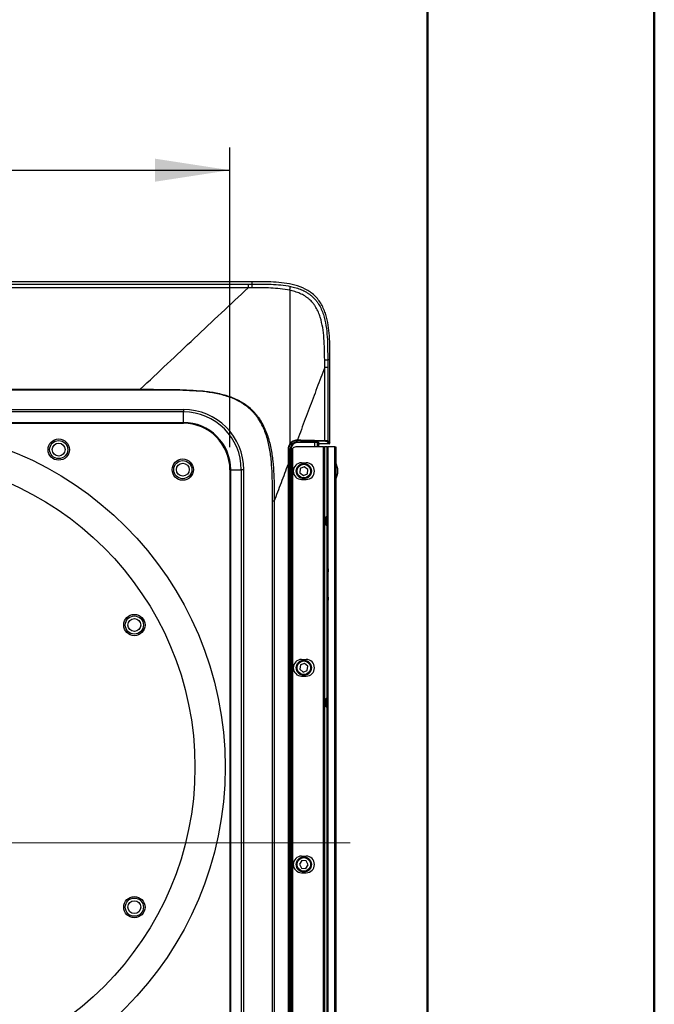
# Model space of a CAD drawing. Units: millimetres. Extents: x 0 to 297, y 0 to 210.
# Drawn here: x 269 to 297, y 94 to 138 of the extents above; entities that cross this region are included whole.
import ezdxf

# ---------------------------------------------------------------- set-up
doc = ezdxf.new("R2010")
doc.units = ezdxf.units.MM
doc.linetypes.add('SLD-Center', pattern=[19.05, 15.24, -1.27, 1.27, -1.27])
doc.linetypes.add('SLD-Solid', pattern=[0])
doc.layers.add('DEFAULT', color=179, linetype='SLD-Solid')
doc.styles.add('SLDTEXTSTYLE2', font='GOTHIC.TTF', dxfattribs={"width": 0.913})
doc.dimstyles.new('SLDDIMSTYLE5', dxfattribs={"dimtxt": 3.5, "dimasz": 3.302, "dimexe": 0, "dimexo": 0.0625, "dimgap": 0.875, "dimtad": 1, "dimdec": 0, "dimlfac": 15, "dimrnd": 1e-09, "dimzin": 12, "dimdsep": 46, "dimtxsty": 'SLDTEXTSTYLE2', "dimsah": 1, "dimcen": 0.09, "dimadec": 0, "dimazin": 3, "dimtfac": 1, "dimtdec": 0, "dimtofl": 0, "dimtmove": 0, "dimatfit": 3, "dimfxl": 0, "dimfrac": 2, "dimtolj": 1, "dimtzin": 12, "dimarcsym": 0})

# ---------------------------------------------------------------- blocks, each defined once
blk = doc.blocks.new('_D_24')
at = {"layer": 'DEFAULT'}
for p, q in [((247.872, 118.937), (247.872, 132.143)), ((278.293, 118.937), (278.293, 132.143)), ((247.872, 131.143), (278.293, 131.143))]:
    blk.add_line(p, q, dxfattribs=at)
for points in [[(247.872, 131.143), (251.174, 130.635), (251.174, 131.651)], [(278.293, 131.143), (274.991, 131.651), (274.991, 130.635)]]:
    blk.add_solid(points, dxfattribs=at)
at = {"layer": 'DEFAULT', "insert": (258.809, 135.613), "char_height": 3.5, "attachment_point": 1, "style": 'SLDTEXTSTYLE2'}
blk.add_mtext('456', dxfattribs=at)

msp = doc.modelspace()

# ---------------------------------------------------------------- linework, layer by layer
at = {"color": 7, "linetype": 'SLD-Solid', "lineweight": 50}
for p, q in [((296.99171922, 0.00004631), (296.99171922, 210.00004631)), ((286.99213019, 200.00004631), (286.99213019, 10.14402179))]:
    msp.add_line(p, q, dxfattribs=at)
at = {"color": 7, "linetype": 'SLD-Solid', "lineweight": 25}
for p, q in [((279.2599462, 126.22642165), (266.67044933, 126.22642109)), ((266.77081354, 126.12605689), (279.09592529, 126.12605689)), ((279.09592529, 125.96321584), (266.7802613, 125.96321584)), ((279.09592529, 126.12605689), (279.25997087, 126.12606065)), ((279.2599462, 126.22642165), (279.25997087, 126.12606123)), ((282.46838758, 119.22826436), (282.46842506, 122.45468821)), ((282.4684251, 122.45468821), (282.4685774, 122.45457493)), ((282.60007163, 122.4546074), (282.6000342, 119.21937175)), ((282.70165748, 122.78455609), (282.60009531, 122.78459241)), ((282.7016163, 119.11778868), (282.70165766, 122.78457493)), ((251.82795309, 121.48532837), (274.33690909, 121.48532837)), ((274.33690909, 121.45511177), (251.82795309, 121.45511177)), ((249.92173922, 120.59750332), (276.24312296, 120.59750332)), ((276.24312296, 120.48656329), (249.92173922, 120.48656329)), ((276.24312296, 120.59750332), (276.24312296, 120.48656329)), ((276.24312296, 120.02265899), (276.24312296, 120.48656329)), ((249.92173922, 120.02265899), (276.24312296, 120.02265899)), ((263.21556741, 119.98647279), (276.24312296, 119.98647279)), ((276.24312296, 119.98647279), (276.24312296, 120.02265899)), ((282.40842051, 118.94643749), (281.19846067, 118.94643749)), ((281.25915748, 119.17225814), (281.25915748, 119.22434312)), ((281.25915748, 119.17225814), (282.03476687, 119.17225814)), ((281.25915748, 119.13897048), (281.25915748, 119.17225814)), ((282.03476687, 119.13897048), (281.25915748, 119.13897048)), ((282.03476687, 119.13897048), (282.03476687, 119.17225814)), ((282.21576455, 119.05121376), (282.13462982, 119.13234849)), ((282.16791747, 119.16563614), (282.24905221, 119.08450141)), ((282.21576455, 118.94643749), (282.21576455, 119.05121376)), ((282.66832847, 119.08450141), (282.24905221, 119.08450141)), ((282.40842051, 82.14643749), (282.40842051, 118.94643749)), ((282.40842051, 118.94643749), (282.46602164, 118.94643749)), ((282.46602164, 118.94643749), (282.46602164, 82.14643749)), ((282.57243018, 118.94643749), (282.46602164, 118.94643749)), ((282.66832847, 119.08450141), (282.56674654, 119.18608448)), ((282.57243018, 82.14643749), (282.57243018, 118.94643749)), ((282.57243018, 118.94643749), (282.57247586, 118.94643749)), ((282.57247586, 118.94643749), (282.57247586, 82.14643749)), ((282.57247586, 118.94643749), (282.6058092, 118.94643749)), ((282.6000342, 119.21937175), (282.7016163, 119.11778868)), ((282.6058092, 118.94643749), (282.6058092, 113.5735207)), ((282.91914253, 118.94643749), (282.6058092, 118.94643749)), ((282.91914253, 82.14643749), (282.91914253, 118.94643749)), ((282.91914253, 118.94643749), (282.95247586, 118.94643749)), ((282.95247586, 118.94643749), (282.95247586, 82.14643749)), ((280.88841834, 118.86310415), (280.9500035, 118.86310415)), ((280.9500035, 82.22977082), (280.9500035, 118.86310415)), ((280.98329115, 118.86310415), (280.9500035, 118.86310415)), ((280.98329115, 118.86310415), (280.98329115, 82.22977082)), ((280.99602696, 118.74611962), (280.99602696, 82.34675536)), ((281.04344757, 118.87756216), (281.04344757, 82.21531281)), ((280.86867385, 91.27406959), (280.86867385, 118.20088014)), ((280.88835977, 118.20088193), (280.88835977, 91.27406959)), ((281.57004213, 118.07107783), (281.39389322, 117.99356268)), ((281.45179623, 118.24643749), (281.65179623, 118.24643749)), ((281.72524667, 117.95728596), (281.57004213, 118.07107783)), ((278.29264755, 117.9369482), (278.32883375, 117.9369482)), ((278.29264755, 117.9369482), (278.29264755, 91.7109075)), ((278.32883375, 91.7109075), (278.32883375, 117.9369482)), ((278.32883375, 117.9369482), (278.79273805, 117.9369482)), ((278.79273805, 117.9369482), (278.79273805, 91.7109075)), ((278.90367808, 117.9369482), (278.79273805, 117.9369482)), ((278.90367808, 91.7109075), (278.90367808, 117.9369482)), ((281.39389322, 117.99356268), (281.37294884, 117.80225568)), ((281.37294884, 117.80225568), (281.52815338, 117.68846382)), ((281.52815338, 117.68846382), (281.7043023, 117.76597896)), ((281.7043023, 117.76597896), (281.72524667, 117.95728596)), ((281.45179623, 117.51310415), (281.65179623, 117.51310415)), ((280.16834, 93.16680174), (280.16834, 116.55018745)), ((280.24788866, 116.55018759), (280.24788866, 93.16680174)), ((282.6058092, 113.5735207), (282.61914253, 113.5735207)), ((282.61914253, 113.5735207), (282.61914253, 113.43770351)), ((282.61914253, 112.87977082), (282.61914253, 113.43770351)), ((282.61914253, 112.32183813), (282.61914253, 112.87977082)), ((282.61914253, 112.18602095), (282.6058092, 112.18602095)), ((282.6058092, 112.18602095), (282.6058092, 88.90685403)), ((282.61914253, 112.32183813), (282.61914253, 112.18602095)), ((281.58456578, 109.40225768), (281.40302001, 109.33839712)), ((281.45179623, 109.57977082), (281.65179623, 109.57977082)), ((281.73064353, 109.27696471), (281.58456578, 109.40225768)), ((281.40302001, 109.33839712), (281.36755199, 109.1492436)), ((281.36755199, 109.1492436), (281.51362974, 109.02395063)), ((281.51362974, 109.02395063), (281.69517551, 109.08781119)), ((281.69517551, 109.08781119), (281.73064353, 109.27696471)), ((281.45179623, 108.84643749), (281.65179623, 108.84643749)), ((281.46341516, 100.71876139), (281.35701958, 100.55839613)), ((281.45179623, 100.91310415), (281.65179623, 100.91310415)), ((281.65549334, 100.70680275), (281.46341516, 100.71876139)), ((281.74117594, 100.53447884), (281.65549334, 100.70680275)), ((281.35701958, 100.55839613), (281.44270218, 100.38607222)), ((281.44270218, 100.38607222), (281.63478036, 100.37411358)), ((281.63478036, 100.37411358), (281.74117594, 100.53447884)), ((281.45179623, 100.17977082), (281.65179623, 100.17977082))]:
    msp.add_line(p, q, dxfattribs=at)
at = {"color": 8, "linetype": 'SLD-Solid', "lineweight": 25}
for p, q in [((282.03476687, 118.94643749), (282.03476687, 119.13897048)), ((282.13462982, 119.13234849), (282.13462982, 118.94643749))]:
    msp.add_line(p, q, dxfattribs=at)
at = {"color": 7, "linetype": 'SLD-Solid', "lineweight": 25, "flags": 128}
for points in [[(281.27298227, 119.25763077), (281.27260772, 119.25132406), (281.27174706, 119.24524527), (281.27043141, 119.2396141), (281.26870831, 119.23463406), (281.26664004, 119.23048514), (281.26430134, 119.22731729), (281.26177674, 119.22524498), (281.25915748, 119.22434312)], [(282.46838758, 119.22826436), (282.46799637, 119.22195581), (282.46709563, 119.2158754), (282.46571792, 119.21024301), (282.46391307, 119.20526235), (282.46174635, 119.20111351), (282.45929612, 119.19794655), (282.45665099, 119.19587599), (282.4539066, 119.19497671)]]:
    msp.add_lwpolyline(points, dxfattribs=at)
at = {"color": 7, "linetype": 'SLD-Solid', "lineweight": 25}
for centre, radius in [((263.08243109, 104.83643749), 15.00249737), ((270.74909776, 118.82977082), 0.46833333), ((270.74909776, 118.82977082), 0.4), ((270.74909776, 118.82977082), 0.28333333), ((263.08243109, 104.83643749), 13.66916404), ((276.21576442, 117.94643749), 0.46833333), ((276.21576442, 117.94643749), 0.4), ((276.21576442, 117.94643749), 0.28333333), ((281.54909776, 117.87977082), 0.33333333), ((281.54909776, 117.87977082), 0.3), ((274.08243109, 111.09643749), 0.46833333), ((274.08243109, 111.09643749), 0.4), ((274.08243109, 111.09643749), 0.28333333), ((281.54909776, 109.21310415), 0.33333333), ((281.54909776, 109.21310415), 0.3), ((281.54909776, 100.54643749), 0.33333333), ((281.54909776, 100.54643749), 0.3), ((274.08243109, 98.66310415), 0.46833333), ((274.08243109, 98.66310415), 0.4), ((274.08243109, 98.66310415), 0.28333333)]:
    msp.add_circle(centre, radius, dxfattribs=at)
for centre, radius, start, end in [((275.33194767, 127.04606364), 5.72026909, 347.933179466, 349.667606453), ((276.24312296, 117.9369482), 2.66055513, 0, 90), ((276.24312296, 117.9369482), 2.54961509, 0, 90), ((276.24312296, 117.9369482), 2.08571079, 0, 90), ((276.24312296, 117.9369482), 2.04952459, 0, 90), ((280.91244608, 119.04074422), 0.03060602, 19.873367926, 64.080254822), ((281.25915748, 118.86310415), 0.30915398, 90, 180), ((281.25915748, 118.86310415), 0.27586633, 90, 180), ((282.16802448, 119.13224148), 0.03339483, 90.183596294, 179.816403706), ((282.56663954, 119.21947914), 0.03339483, 270.183593714, 359.815760075), ((280.87117966, 117.90400505), 0.95925401, 88.970286495, 90.16597701), ((280.87133719, 111.08681853), 7.35046889, 89.867291498, 90.021071892), ((281.45179623, 117.87977082), 0.36666667, 90, 270), ((281.65179623, 117.87977082), 0.36666667, 270, 90), ((282.2458092, 117.87977082), 0.8, 332.047113411, 27.952886589), ((281.45179623, 109.21310415), 0.36666667, 90, 270), ((281.65179623, 109.21310415), 0.36666667, 270, 90), ((281.45179623, 100.54643749), 0.36666667, 90, 270), ((281.65179623, 100.54643749), 0.36666667, 270, 90)]:
    msp.add_arc(centre, radius, start, end, dxfattribs=at)
for centre, major_axis, ratio, start_param, end_param in [((281.19846067, 118.74643749), (0.20529141, 0), 0.9742248776, 1.5707963268, 2.4265847705), ((282.03476687, 119.16527043), (0.13333333, 0), 0.0524077793, 0.0523598776, 1.5707963268), ((282.03476687, 119.13198278), (0.1, 0), 0.069877039, 0.0523598776, 1.5707963268), ((282.24914363, 119.05112233), (0.02363487, -0.02363487), 0.9972646886, 2.3575640181, 3.9256212891), ((282.66823704, 119.11788049), (-0.02363474, 0.02363501), 0.9972647194, 2.3575696419, 3.9256156653)]:
    msp.add_ellipse(centre, major_axis=major_axis, ratio=ratio, start_param=start_param, end_param=end_param, dxfattribs=at)
for centre in [(282.54323557, 115.67977082), (282.54323557, 107.67310415)]:
    msp.add_ellipse(centre, major_axis=(0, 0.2), ratio=0.0524077793, dxfattribs=at)
for points, knots in [([(274.33690909, 121.48532837), (274.73643569, 121.86125379), (275.13535766, 122.2366103), (275.93199233, 122.98618548), (276.32976859, 123.36046395), (277.52087903, 124.48121207), (278.31055695, 125.22424146), (279.09583917, 125.9631348)], [0, 0, 0, 0, 0.25, 0.25, 0.5, 0.5, 1, 1, 1, 1]), ([(279.09592529, 126.12605689), (279.09592529, 126.12482252), (279.09592529, 126.11999005), (279.09592529, 126.10356723), (279.09592529, 126.0919792), (279.09592529, 126.06310095), (279.09592529, 126.04581479), (279.09592529, 126.00711634), (279.09592529, 125.98570948), (279.09592529, 125.96321584)], [0, 0, 0, 0, 0.25, 0.25, 0.5, 0.5, 0.75, 0.75, 1, 1, 1, 1]), ([(282.70168794, 122.78457493), (282.70168114, 122.82156413), (282.70166466, 122.85857106), (282.70137157, 123.20721296), (282.69885282, 123.52078432), (282.66439973, 123.99283916), (282.64776309, 124.15074493), (282.59693105, 124.46656351), (282.56302514, 124.62315655), (282.49136098, 124.85460334), (282.46396535, 124.93117058), (282.40011952, 125.08267216), (282.36378812, 125.15715373), (282.28183857, 125.30040103), (282.23608055, 125.36949649), (282.13367664, 125.50145263), (282.07685577, 125.56426318), (281.95602735, 125.6786211), (281.8916158, 125.73076138), (281.75569492, 125.82529732), (281.68366933, 125.86794713), (281.46240366, 125.98046687), (281.30968902, 126.03488315), (280.99882548, 126.11823533), (280.8400483, 126.14706862), (280.5259342, 126.1884503), (280.36956669, 126.20123048), (279.90193389, 126.22662537), (279.59204555, 126.22650266), (279.27586912, 126.22642556), (279.26790763, 126.22642361), (279.2599462, 126.22642165)], [0.334253639829, 0.334253639829, 0.334253639829, 0.334253639829, 0.33591707051, 0.33591707051, 0.349913615115, 0.349913615115, 0.356911887417, 0.356911887417, 0.363910159719, 0.363910159719, 0.36740929587, 0.36740929587, 0.370908432022, 0.370908432022, 0.374407568173, 0.374407568173, 0.377906704324, 0.377906704324, 0.381405840475, 0.381405840475, 0.384904976626, 0.384904976626, 0.391903248928, 0.391903248928, 0.398901521231, 0.398901521231, 0.405899793533, 0.405899793533, 0.419896338138, 0.419896338138, 0.420257885505, 0.420257885505, 0.420257885505, 0.420257885505]), ([(279.25997087, 126.12606123), (279.54432974, 126.12614187), (279.82870792, 126.12657101), (280.25408202, 126.10814695), (280.39568234, 126.09895578), (280.67818768, 126.06943359), (280.81910417, 126.04928916), (280.95945568, 126.02008505)], [0, 0, 0, 0, 0.5, 0.5, 0.75, 0.75, 1, 1, 1, 1]), ([(279.25997087, 126.12606065), (279.25998606, 126.12482576), (279.26000124, 126.11998972), (279.26003022, 126.10355433), (279.26004402, 126.09195729), (279.26006897, 126.06305733), (279.26008012, 126.04575846), (279.26009876, 126.00703335), (279.26010624, 125.98561255), (279.26011155, 125.9631058)], [0, 0, 0, 0, 0.25, 0.25, 0.5, 0.5, 0.75, 0.75, 1, 1, 1, 1]), ([(280.92582433, 125.85022822), (280.78828696, 125.88022559), (280.65018315, 125.90104023), (280.37331273, 125.93193123), (280.23453438, 125.94181589), (279.81762923, 125.96224617), (279.53889547, 125.96296221), (279.26012589, 125.96310636)], [0, 0, 0, 0, 0.25, 0.25, 0.5, 0.5, 1, 1, 1, 1]), ([(280.92582433, 125.85022822), (280.92582433, 125.57423342), (280.92582433, 125.29641408), (280.92582433, 124.73764961), (280.92582433, 124.45712812), (280.92582433, 123.89466143), (280.92582433, 123.61265936), (280.92582433, 123.04745291), (280.92582433, 122.76418257), (280.92582433, 121.91346538), (280.92582433, 121.34483557), (280.92582433, 120.49160047), (280.92582433, 120.20707453), (280.92582433, 119.63781153), (280.92582433, 119.35307319), (280.92582433, 119.0682715)], [0, 0, 0, 0, 0.125, 0.125, 0.25, 0.25, 0.375, 0.375, 0.5, 0.5, 0.75, 0.75, 0.875, 0.875, 1, 1, 1, 1]), ([(282.46714654, 122.78522786), (282.46608337, 122.94335232), (282.46455456, 123.10145904), (282.45564717, 123.41746478), (282.44828699, 123.57536444), (282.4231224, 123.89079273), (282.40550551, 124.04780902), (282.3536996, 124.3582582), (282.31981841, 124.51189284), (282.24841874, 124.73824969), (282.22102719, 124.81332676), (282.15826908, 124.95871341), (282.12287806, 125.02928459), (282.06232395, 125.13119259), (282.04089255, 125.16450268), (281.9952572, 125.22965693), (281.97101176, 125.26153619), (281.89514949, 125.35301679), (281.84011627, 125.40916637), (281.75076985, 125.48601638), (281.71986727, 125.51041736), (281.65586303, 125.55683322), (281.62263004, 125.57890839), (281.5206124, 125.64118237), (281.45025559, 125.67705467), (281.30582552, 125.73985587), (281.23173341, 125.7667393), (281.08060741, 125.81342758), (281.00348368, 125.83329045), (280.92582433, 125.85022822)], [0, 0, 0, 0, 0.125, 0.125, 0.25, 0.25, 0.375, 0.375, 0.5, 0.5, 0.5625, 0.5625, 0.625, 0.625, 0.65625, 0.65625, 0.6875, 0.6875, 0.75, 0.75, 0.78125, 0.78125, 0.8125, 0.8125, 0.875, 0.875, 0.9375, 0.9375, 1, 1, 1, 1]), ([(280.95945568, 126.02008505), (281.04211345, 126.00288575), (281.12422892, 125.98254313), (281.28516093, 125.93441271), (281.36407988, 125.90656658), (281.51803719, 125.84138915), (281.59309424, 125.80410364), (281.70211327, 125.73945722), (281.73784497, 125.71644944), (281.80667285, 125.6681499), (281.83994858, 125.64277699), (281.93631398, 125.5629382), (281.99589681, 125.5047039), (282.0783128, 125.40987512), (282.10461941, 125.3770132), (282.15488551, 125.3087672), (282.17859482, 125.27373965), (282.24542427, 125.16672953), (282.28443177, 125.0925723), (282.33609499, 124.97785677), (282.35216483, 124.93903332), (282.38222013, 124.86032713), (282.39622934, 124.82034536), (282.46102038, 124.6197196), (282.49675448, 124.45636773), (282.54948839, 124.12633796), (282.56631413, 123.95962925), (282.58890233, 123.62424188), (282.59454967, 123.4563719), (282.60017196, 123.12055033), (282.60012348, 122.95257398), (282.60012606, 122.78459241)], [0, 0, 0, 0, 0.0625, 0.0625, 0.125, 0.125, 0.1875, 0.1875, 0.21875, 0.21875, 0.25, 0.25, 0.3125, 0.3125, 0.34375, 0.34375, 0.375, 0.375, 0.4375, 0.4375, 0.46875, 0.46875, 0.5, 0.5, 0.625, 0.625, 0.75, 0.75, 0.875, 0.875, 1, 1, 1, 1]), ([(282.46842506, 122.45468821), (282.41174926, 122.30398477), (282.29821893, 122.00210266), (282.12760759, 121.54844007), (281.95642514, 121.09325914), (281.78466839, 120.63655131), (281.61233745, 120.17831674), (281.43943539, 119.71856349), (281.32395757, 119.41150322), (281.26612915, 119.25773505)], [0, 0, 0, 0, 0.141518138, 0.2834825587, 0.4258932932, 0.5687503728, 0.7120538292, 0.8558036942, 1, 1, 1, 1]), ([(282.46714654, 122.78522786), (282.50492807, 122.78517088), (282.5377249, 122.78508054), (282.58426152, 122.78485816), (282.59793737, 122.78472643), (282.60012606, 122.78459241)], [0, 0, 0, 0, 0.5, 0.5, 1, 1, 1, 1]), ([(282.4685774, 122.45457493), (282.48744947, 122.45457639), (282.50468928, 122.45457824), (282.52816933, 122.45458157), (282.53563314, 122.45458279), (282.54933319, 122.45458534), (282.55561575, 122.45458669), (282.57278724, 122.45459092), (282.58206293, 122.45459405), (282.59187671, 122.45459895), (282.59449034, 122.45460062), (282.59830105, 122.45460399), (282.59952865, 122.45460568), (282.60007163, 122.4546074)], [0, 0, 0, 0, 0.25, 0.25, 0.375, 0.375, 0.5, 0.5, 0.75, 0.75, 0.875, 0.875, 1, 1, 1, 1]), ([(274.33690909, 121.48532837), (274.53181969, 121.48532837), (274.72673047, 121.485332), (275.11651485, 121.48455878), (275.31138899, 121.48379297), (275.7010328, 121.4800679), (275.89580325, 121.47712488), (276.28512266, 121.46658758), (276.47967266, 121.45901507), (276.86835724, 121.435147), (277.06249327, 121.41888156), (277.35315561, 121.38310814), (277.44995178, 121.36926676), (277.64330788, 121.33662345), (277.74010061, 121.31775874), (278.02694462, 121.25238722), (278.21412874, 121.19711099), (278.48620914, 121.08905615), (278.57544772, 121.04883163), (278.70672516, 120.98103453), (278.7501532, 120.95712409), (278.83505686, 120.90722504), (278.87663781, 120.88118896), (279.0800867, 120.7454491), (279.22855286, 120.61902444), (279.39502363, 120.43714846), (279.42739371, 120.39952915), (279.48937493, 120.3229781), (279.51910363, 120.28392547), (279.60469363, 120.16455306), (279.6569613, 120.08202027), (279.75285736, 119.91163454), (279.79648511, 119.8237812), (279.85610136, 119.6884139), (279.87497384, 119.64274373), (279.91058358, 119.5511221), (279.92736795, 119.50506614), (280.00664753, 119.27367114), (280.0553617, 119.08502161), (280.13242195, 118.70282968), (280.16071845, 118.50920393), (280.20323033, 118.1188615), (280.21732682, 117.92322153), (280.23660163, 117.53135655), (280.24175543, 117.335103), (280.24740252, 116.94267458), (280.24788861, 116.74643392), (280.24788861, 116.55018745)], [0, 0, 0, 0, 0.0625, 0.0625, 0.125, 0.125, 0.1875, 0.1875, 0.25, 0.25, 0.3125, 0.3125, 0.34375, 0.34375, 0.375, 0.375, 0.4375, 0.4375, 0.46875, 0.46875, 0.484375, 0.484375, 0.5, 0.5, 0.5625, 0.5625, 0.578125, 0.578125, 0.59375, 0.59375, 0.625, 0.625, 0.65625, 0.65625, 0.671875, 0.671875, 0.6875, 0.6875, 0.75, 0.75, 0.8125, 0.8125, 0.875, 0.875, 0.9375, 0.9375, 1, 1, 1, 1]), ([(280.16834003, 116.55018745), (280.16834003, 116.74494171), (280.16836653, 116.93969677), (280.16491664, 117.32910148), (280.16145347, 117.52375154), (280.14663997, 117.91281432), (280.13531278, 118.10722775), (280.09902652, 118.49564442), (280.07416048, 118.68855984), (280.00405527, 119.069628), (279.95886437, 119.25789382), (279.88367388, 119.48904192), (279.86769138, 119.53506025), (279.83364279, 119.62663074), (279.81552926, 119.67229201), (279.75811229, 119.80762964), (279.71584527, 119.89545935), (279.62241692, 120.06577783), (279.57125647, 120.14826715), (279.48710524, 120.26755115), (279.45781908, 120.30657044), (279.39664294, 120.38304545), (279.36463946, 120.42061591), (279.20000678, 120.60198437), (279.05260299, 120.72767904), (278.85015083, 120.8623079), (278.80875251, 120.88811166), (278.72418473, 120.93753028), (278.68095391, 120.96116665), (278.55035573, 121.02808429), (278.46156378, 121.06770834), (278.19083312, 121.17399988), (278.00456415, 121.22815769), (277.71917193, 121.29209338), (277.62293091, 121.31050624), (277.4307383, 121.34233902), (277.33452705, 121.35582399), (277.04562763, 121.39065973), (276.85267781, 121.40647586), (276.46637976, 121.42968048), (276.27303001, 121.43703715), (275.88611837, 121.44726318), (275.69255542, 121.45011017), (275.30532981, 121.45369491), (275.1116664, 121.4544169), (274.72430506, 121.45513056), (274.53060663, 121.45511177), (274.33690909, 121.45511177)], [0, 0, 0, 0, 0.0625, 0.0625, 0.125, 0.125, 0.1875, 0.1875, 0.25, 0.25, 0.3125, 0.3125, 0.328125, 0.328125, 0.34375, 0.34375, 0.375, 0.375, 0.40625, 0.40625, 0.421875, 0.421875, 0.4375, 0.4375, 0.5, 0.5, 0.515625, 0.515625, 0.53125, 0.53125, 0.5625, 0.5625, 0.625, 0.625, 0.65625, 0.65625, 0.6875, 0.6875, 0.75, 0.75, 0.8125, 0.8125, 0.875, 0.875, 0.9375, 0.9375, 1, 1, 1, 1]), ([(280.86840086, 118.86325504), (280.86837452, 118.89981593), (280.87334093, 118.93541744), (280.88796852, 118.98744446), (280.89407518, 119.00453101), (280.90835691, 119.03727682), (280.91656336, 119.05306428), (280.92582433, 119.0682715)], [0, 0, 0, 0, 0.5, 0.5, 0.75, 0.75, 1, 1, 1, 1]), ([(280.9412294, 119.05114851), (280.93275411, 119.03723944), (280.92523209, 119.02278948), (280.91212336, 118.99279354), (280.90650702, 118.97712778), (280.89303405, 118.92939781), (280.88842804, 118.89670884), (280.88841834, 118.86310415)], [0, 0, 0, 0, 0.25, 0.25, 0.5, 0.5, 1, 1, 1, 1]), ([(280.92582433, 119.0682715), (280.94441544, 119.09879951), (280.96643184, 119.12576704), (281.00407022, 119.1613877), (281.01749254, 119.17250287), (281.04522158, 119.19258066), (281.05956593, 119.2015995), (281.10396344, 119.22573958), (281.13575721, 119.2380267), (281.2000904, 119.25402914), (281.23281724, 119.25795243), (281.26613011, 119.25773505)], [0, 0, 0, 0, 0.25, 0.25, 0.375, 0.375, 0.5, 0.5, 0.75, 0.75, 1, 1, 1, 1]), ([(281.25288677, 119.22445241), (281.2225263, 119.22471739), (281.19267162, 119.22121251), (281.13392932, 119.20673696), (281.10486499, 119.19557814), (281.06419968, 119.17355916), (281.05104978, 119.16532164), (281.02560862, 119.14695672), (281.01327921, 119.13677518), (280.9786702, 119.10409511), (280.95838283, 119.07929957), (280.9412294, 119.05114851)], [0, 0, 0, 0, 0.25, 0.25, 0.5, 0.5, 0.625, 0.625, 0.75, 0.75, 1, 1, 1, 1]), ([(281.2661291, 119.25773492), (281.26608358, 119.24931308), (281.26465509, 119.24093632), (281.25978778, 119.22870399), (281.25637501, 119.22491389), (281.25288575, 119.22445228)], [0, 0, 0, 0, 0.5, 0.5, 1, 1, 1, 1]), ([(282.56674654, 119.18608448), (282.56580605, 119.18702498), (282.56245921, 119.18794796), (282.55131197, 119.18971252), (282.5433521, 119.19056859), (282.52861914, 119.19172903), (282.52322839, 119.19209811), (282.51147208, 119.19280025), (282.50506621, 119.19313464), (282.4849114, 119.19405426), (282.47011119, 119.1945671), (282.4539066, 119.19497671)], [0, 0, 0, 0, 0.25, 0.25, 0.5, 0.5, 0.625, 0.625, 0.75, 0.75, 1, 1, 1, 1]), ([(282.46838758, 119.22826436), (282.48728965, 119.22785479), (282.50455472, 119.227342), (282.52806737, 119.22642243), (282.53554075, 119.22608806), (282.5492567, 119.22538593), (282.55554621, 119.22501685), (282.57273596, 119.22385638), (282.58202392, 119.22300025), (282.5950313, 119.2212355), (282.59893681, 119.2203124), (282.6000342, 119.21937175)], [0, 0, 0, 0, 0.25, 0.25, 0.375, 0.375, 0.5, 0.5, 0.75, 0.75, 1, 1, 1, 1]), ([(280.86863388, 118.43728692), (280.86862663, 118.45950914), (280.86861846, 118.48173136), (280.86860944, 118.50395357), (280.86857334, 118.59284247), (280.86852351, 118.68173142), (280.86846489, 118.77061984), (280.86844452, 118.80149831), (280.8684231, 118.83237673), (280.86840086, 118.86325504)], [0, 0, 0, 0, 0.0010000000166, 0.0010000000166, 0.0010000000166, 0.0050000050634, 0.0050000050634, 0.0050000050634, 0.0063895441409, 0.0063895441409, 0.0063895441409, 0.0063895441409]), ([(281.04344757, 118.87756216), (281.03872897, 118.87185801), (281.02637147, 118.85691948), (281.00727509, 118.82178996), (280.99722908, 118.78342425), (280.99588344, 118.75578261), (280.99606808, 118.74666286), (280.99607264, 118.74643749)], [0, 0, 0, 0, 0.1513190701, 0.3962876835, 0.8007133741, 0.9950750872, 1, 1, 1, 1]), ([(280.24788866, 116.55018759), (280.29985171, 116.68835958), (280.40363434, 116.9643221), (280.55905779, 117.37759924), (280.71402727, 117.78966903), (280.81717293, 118.06393724), (280.86867408, 118.20088075)], [0, 0, 0, 0, 0.2510395725, 0.5013860666, 0.7510395275, 1, 1, 1, 1]), ([(280.86867369, 118.20088193), (280.86867369, 118.22310415), (280.86867257, 118.24532637), (280.86867039, 118.2675486), (280.86866483, 118.32412804), (280.86865235, 118.38070749), (280.86863388, 118.43728692)], [0, 0, 0, 0, 0.0010000000012, 0.0010000000012, 0.0010000000012, 0.0035460750324, 0.0035460750324, 0.0035460750324, 0.0035460750324]), ([(280.86867369, 118.20088193), (280.87424335, 118.20088193), (280.87910463, 118.20088193), (280.8860083, 118.20088193), (280.88804039, 118.20088193), (280.88835968, 118.20088193)], [0, 0, 0, 0, 0.5, 0.5, 1, 1, 1, 1]), ([(282.57247586, 113.5445682), (282.57291647, 113.54834254), (282.573751, 113.55549135), (282.58016423, 113.56426181), (282.58858421, 113.56999888), (282.59736407, 113.57303211), (282.60319796, 113.57336962), (282.6058092, 113.5735207)], [0, 0, 0, 0, 0.276055193, 0.5228642197, 0.714011519, 0.8719921254, 1, 1, 1, 1]), ([(282.6058092, 112.18602095), (282.60268728, 112.18623588), (282.59645394, 112.18666502), (282.58741488, 112.19015177), (282.57911832, 112.19628154), (282.57347734, 112.20501973), (282.57279761, 112.21177556), (282.57247586, 112.21497344)], [0, 0, 0, 0, 0.15281764, 0.3051209606, 0.5054462725, 0.7659024833, 1, 1, 1, 1])]:
    msp.add_open_spline(points, degree=3, knots=knots, dxfattribs=at)
for points in [[(279.26011155, 125.9631058), (279.20535411, 125.9631479), (279.15059662, 125.96315713), (279.09583917, 125.9631348)], [(282.4685774, 122.45457493), (282.46831706, 122.56479346), (282.46783355, 122.67501098), (282.46711475, 122.78522766)], [(282.60009489, 122.78459241), (282.60007458, 122.67459768), (282.60007093, 122.56460259), (282.60007163, 122.4546074)], [(274.33690909, 121.48532837), (274.33690909, 121.47533352), (274.33690909, 121.46522269), (274.33690909, 121.45511177)], [(281.25915748, 119.22434312), (281.2570673, 119.22439765), (281.2549766, 119.22443404), (281.25288575, 119.22445228)], [(282.4539066, 119.19497671), (282.05768962, 119.20499204), (281.65944501, 119.21478141), (281.25915748, 119.22434312)], [(281.2661291, 119.25773492), (281.26841373, 119.25772002), (281.27069827, 119.2576853), (281.27298227, 119.25763077)], [(281.27298227, 119.25763077), (281.67348052, 119.24806929), (282.07196195, 119.23827948), (282.46838758, 119.22826436)], [(280.88841834, 118.86310415), (280.88838078, 118.72115958), (280.88836715, 118.57921385), (280.88836234, 118.4372677)], [(280.88836234, 118.4372677), (280.88835967, 118.35847246), (280.88835968, 118.27967719), (280.88835968, 118.20088193)], [(280.24788866, 116.55018759), (280.22286817, 116.55018754), (280.1956104, 116.5501875), (280.16834, 116.55018745)]]:
    msp.add_open_spline(points, degree=3, dxfattribs=at)
at = {"layer": 'DEFAULT', "linetype": 'SLD-Center', "lineweight": 18, "ltscale": 1.333333}
msp.add_line((283.58487369, 101.50411993), (242.39381722, 101.50411993), dxfattribs=at)

# ---------------------------------------------------------------- dimensions: what is measured, and where the dimension line sits
at = {"layer": 'DEFAULT'}
dim = msp.add_linear_dim(base=(278.29264755, 131.14273531), p1=(247.87221464, 117.9369482), p2=(278.29264755, 117.9369482), angle=0, dimstyle='SLDDIMSTYLE5', dxfattribs=at)
dim.commit()
dim.dimension.update_dxf_attribs({"geometry": '_D_24', "text_midpoint": (262.6878242, 131.14273531), "dimtype": 160})

doc.saveas('drawing.dxf')
